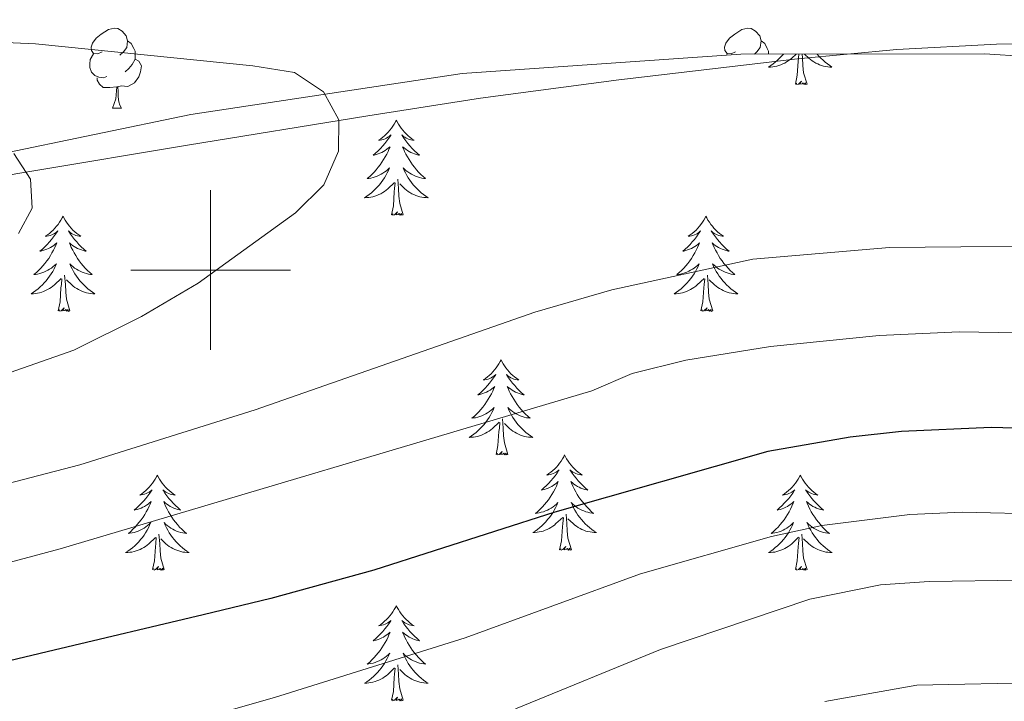
# Model space of a CAD drawing. Units: metres. Extents: x 612490 to 616994, y 4782177 to 4785222.
# Drawn here: x 613976 to 614099, y 4782946 to 4783031 of the extents above; entities that cross this region are included whole.
import ezdxf

# ---------------------------------------------------------------- set-up
doc = ezdxf.new("R2010")
doc.units = ezdxf.units.M
doc.header["$MEASUREMENT"] = 0
doc.linetypes.add('DGN Style 3', pattern=[1147.6976, 819.784, -327.9136])
for name, color, linetype, lineweight in [('Nivel 21', 7, 'Continuous', 0), ('Nivel 35', 7, 'Continuous', 0), ('Nivel 36', 7, 'Continuous', 0), ('Nivel 4', 7, 'Continuous', 0), ('Nivel 5', 7, 'Continuous', 0), ('Nivel 61', 7, 'Continuous', 0), ('Nivel 63', 7, 'Continuous', 0)]:
    doc.layers.add(name, color=color, linetype=linetype, lineweight=lineweight)

msp = doc.modelspace()

# ---------------------------------------------------------------- linework, layer by layer
at = {"layer": 'Nivel 21', "color": 250, "linetype": 'DGN Style 3', "lineweight": 0}
msp.add_polyline3d([(614106.78, 4783028.36, 762.63), (614098.44, 4783028.26, 762.5), (614085.96, 4783027.6, 762.45), (614073.49, 4783026.45, 762.53), (614051.14, 4783023.82, 762.95), (614033.82, 4783021.53, 763.83), (614019.68, 4783019.29, 765.21), (613997.11, 4783015.62, 768.23), (613977.62, 4783012.37, 771.83), (613967.86, 4783010.74, 773.01), (613913.66, 4783000.58, 773.94), (613864.5, 4782994.62, 774.72), (613852.22, 4782992.45, 775.25), (613839.96, 4782990.15, 776.48), (613822.89, 4782987.82, 779.1), (613803.3, 4782985.89, 782.58)], dxfattribs=at)
at = {"layer": 'Nivel 35', "color": 92, "linetype": 'DGN Style 3', "lineweight": 0}
msp.add_polyline3d([(613785.58, 4782998.84, 795.36), (613822.92, 4783005.75, 789.42), (613855.38, 4783009.2, 788.53), (613887.46, 4783010.62, 788.23), (613917.44, 4783010.17, 784.96), (613939.63, 4783010.68, 782.58), (613968.28, 4783013.41, 781.4), (613997.53, 4783019.49, 776.64), (614031.53, 4783024.59, 772.48), (614066.41, 4783027.04, 771.89), (614096.93, 4783027.05, 771.89), (614128.48, 4783025.2, 771.89), (614158.18, 4783019.92, 773.67), (614194.86, 4783007.9, 778.13), (614232.93, 4782994.87, 779.61), (614264.91, 4782986.71, 781.1), (614294.06, 4782981.81, 781.69), (614320.71, 4782979.78, 782.58), (614350.69, 4782980.03, 787.93), (614382.84, 4782981.45, 788.53), (614410.32, 4782984.72, 800.71), (614432.65, 4782988.19, 802.43), (614477.19, 4782992.81, 807.42)], dxfattribs=at)
at = {"layer": 'Nivel 36', "color": 92, "linetype": 'Continuous', "lineweight": 0}
for p, q in [((614064.61, 4783026.91), (614064.69, 4783027.05)), ((613987.73, 4783020.26), (613988.85, 4783020.26))]:
    msp.add_line(p, q, dxfattribs=at)
at = {"layer": 'Nivel 36', "color": 92, "linetype": 'Continuous', "lineweight": 0, "flags": 128}
for points in [[(613986.42, 4783027.32), (613985.9, 4783027.05), (613985.36, 4783027.11), (613985.1, 4783027.48), (613985.04, 4783027.9), (613985.2, 4783028.42), (613985.68, 4783029.02), (613986.32, 4783029.55), (613987.22, 4783030.13), (613987.96, 4783030.29), (613988.39, 4783030.24), (613988.92, 4783029.92), (613989.45, 4783029.34), (613989.61, 4783028.7), (613989.5, 4783027.85), (613989.08, 4783027.32), (613988.66, 4783026.89)], [(614065.75, 4783027.32), (614065.22, 4783027.05), (614064.69, 4783027.11), (614064.43, 4783027.48), (614064.37, 4783027.9), (614064.53, 4783028.42), (614065.01, 4783029.02), (614065.65, 4783029.55), (614066.55, 4783030.13), (614067.29, 4783030.29), (614067.72, 4783030.24), (614068.25, 4783029.92), (614068.78, 4783029.34), (614068.94, 4783028.7), (614068.83, 4783027.85), (614068.4, 4783027.32), (614068.13, 4783027.04)], [(613989.61, 4783028.7), (613990.08, 4783028.38), (613990.4, 4783027.74), (613990.56, 4783027.42), (613990.56, 4783026.84), (613990.56, 4783026.42), (613990.19, 4783025.73), (613989.77, 4783025.25), (613989.29, 4783024.83)], [(614068.94, 4783028.7), (614069.41, 4783028.38), (614069.73, 4783027.74), (614069.89, 4783027.42), (614069.89, 4783027.04)], [(613987.01, 4783024.24), (613986.58, 4783024.08), (613986, 4783024.14), (613985.52, 4783024.35), (613985.1, 4783024.77), (613984.88, 4783025.36), (613984.88, 4783025.78), (613984.94, 4783026.36), (613985.36, 4783027.05)], [(614071.74, 4783027.04), (614071.74, 4783027.04), (614071.5, 4783026.77), (614071.26, 4783026.51), (614071, 4783026.27), (614070.73, 4783026.03), (614070.45, 4783025.81), (614070.16, 4783025.6), (614069.87, 4783025.41), (614070.14, 4783025.42), (614070.4, 4783025.44), (614070.66, 4783025.48), (614070.92, 4783025.54), (614071.18, 4783025.61), (614071.43, 4783025.7), (614071.67, 4783025.8), (614071.91, 4783025.92), (614072.14, 4783026.05), (614072.36, 4783026.2), (614072.58, 4783026.35), (614072.78, 4783026.52), (614073.33, 4783027.04)], [(614073.24, 4783023.27), (614073.48, 4783024.39), (614073.59, 4783026.13), (614073.64, 4783026.57), (614073.68, 4783027.04)], [(614074.7, 4783023.27), (614074.28, 4783024.71), (614074.18, 4783025.62), (614074.14, 4783026.57), (614074.1, 4783027.04)], [(614075.96, 4783027.04), (614075.97, 4783027.04), (614076.2, 4783026.77), (614076.45, 4783026.51), (614076.71, 4783026.27), (614076.98, 4783026.03), (614077.26, 4783025.81), (614077.54, 4783025.6), (614077.83, 4783025.41), (614077.57, 4783025.42), (614077.31, 4783025.44), (614077.04, 4783025.48), (614076.78, 4783025.54), (614076.53, 4783025.61), (614076.28, 4783025.7), (614076.04, 4783025.8), (614075.8, 4783025.92), (614075.57, 4783026.05), (614075.35, 4783026.2), (614075.13, 4783026.35), (614074.93, 4783026.52), (614074.38, 4783027.04)], [(613990.56, 4783026.42), (613991.02, 4783026.17), (613991.36, 4783025.55), (613991.25, 4783024.83), (613991.04, 4783024.19), (613990.46, 4783023.45), (613989.66, 4783022.97), (613988.81, 4783023.07), (613988.38, 4783022.94)], [(613988.27, 4783022.94), (613987.38, 4783022.86), (613986.54, 4783022.86), (613986.11, 4783023.29), (613985.79, 4783023.76), (613985.79, 4783024.08)], [(614074.7, 4783023.27), (614074.53, 4783023.21), (614074.51, 4783023.44), (614074.32, 4783023.22), (614074.2, 4783023.43), (614074.08, 4783023.32), (614073.81, 4783023.26), (614074.01, 4783023.66), (614073.62, 4783023.28), (614073.43, 4783023.22), (614073.39, 4783023.38), (614073.24, 4783023.27)], [(613987.73, 4783020.26), (613988.16, 4783021.42), (613988.27, 4783022.94), (613988.38, 4783022.94), (613988.42, 4783022.36), (613988.45, 4783021.67), (613988.52, 4783021.06), (613988.64, 4783020.66), (613988.85, 4783020.26)], [(614023.27, 4783018.76), (614023.16, 4783018.55), (614023, 4783018.27), (614022.84, 4783018), (614022.65, 4783017.75), (614022.46, 4783017.5), (614022.25, 4783017.26), (614022.03, 4783017.04), (614021.8, 4783016.82), (614021.56, 4783016.62), (614021.31, 4783016.43), (614021.05, 4783016.25), (614021.25, 4783016.27), (614021.46, 4783016.31), (614021.65, 4783016.36), (614021.85, 4783016.43), (614022.04, 4783016.52), (614022.22, 4783016.62), (614022.39, 4783016.73), (614022.6, 4783016.92), (614022.56, 4783016.86), (614022.33, 4783016.51), (614022.08, 4783016.17), (614021.83, 4783015.85), (614021.56, 4783015.53), (614021.28, 4783015.23), (614020.99, 4783014.93), (614020.68, 4783014.65), (614020.37, 4783014.38), (614020.5, 4783014.4), (614020.74, 4783014.46), (614020.98, 4783014.53), (614021.22, 4783014.62), (614021.45, 4783014.72), (614021.67, 4783014.84), (614021.89, 4783014.97), (614022.1, 4783015.12), (614022.29, 4783015.28), (614022.48, 4783015.44), (614022.39, 4783015.22), (614022.24, 4783014.86), (614022.07, 4783014.51), (614021.88, 4783014.16), (614021.68, 4783013.82), (614021.47, 4783013.49), (614021.24, 4783013.17), (614021, 4783012.86), (614020.75, 4783012.55), (614020.49, 4783012.26), (614020.21, 4783011.98), (614019.93, 4783011.71), (614019.63, 4783011.45), (614019.82, 4783011.48), (614020.09, 4783011.52), (614020.36, 4783011.59), (614020.61, 4783011.67), (614020.87, 4783011.76), (614021.12, 4783011.87), (614021.36, 4783011.99), (614021.59, 4783012.13), (614021.82, 4783012.28), (614022.03, 4783012.44), (614022.24, 4783012.62), (614022.43, 4783012.81), (614022.29, 4783012.48)], [(614023.27, 4783018.76), (614023.38, 4783018.55), (614023.54, 4783018.27), (614023.7, 4783018), (614023.89, 4783017.75), (614024.08, 4783017.5), (614024.29, 4783017.26), (614024.51, 4783017.04), (614024.74, 4783016.82), (614024.98, 4783016.62), (614025.23, 4783016.43), (614025.49, 4783016.25), (614025.29, 4783016.27), (614025.08, 4783016.31), (614024.89, 4783016.36), (614024.69, 4783016.43), (614024.5, 4783016.52), (614024.32, 4783016.62), (614024.15, 4783016.73), (614023.94, 4783016.92), (614023.98, 4783016.86), (614024.21, 4783016.51), (614024.46, 4783016.17), (614024.71, 4783015.85), (614024.98, 4783015.53), (614025.26, 4783015.23), (614025.55, 4783014.93), (614025.86, 4783014.65), (614026.17, 4783014.38), (614026.04, 4783014.4), (614025.8, 4783014.46), (614025.56, 4783014.53), (614025.32, 4783014.62), (614025.09, 4783014.72), (614024.87, 4783014.84), (614024.65, 4783014.97), (614024.44, 4783015.12), (614024.25, 4783015.28), (614024.06, 4783015.44), (614024.15, 4783015.22), (614024.3, 4783014.86), (614024.47, 4783014.51), (614024.66, 4783014.16), (614024.86, 4783013.82), (614025.07, 4783013.49), (614025.3, 4783013.17), (614025.54, 4783012.86), (614025.79, 4783012.55), (614026.05, 4783012.26), (614026.33, 4783011.98), (614026.61, 4783011.71), (614026.91, 4783011.45), (614026.72, 4783011.48), (614026.45, 4783011.52), (614026.18, 4783011.59), (614025.93, 4783011.67), (614025.67, 4783011.76), (614025.42, 4783011.87), (614025.18, 4783011.99), (614024.95, 4783012.13), (614024.72, 4783012.28), (614024.51, 4783012.44), (614024.3, 4783012.62), (614024.11, 4783012.81), (614024.25, 4783012.48)], [(614022.29, 4783012.48), (614022.14, 4783012.16), (614021.97, 4783011.84), (614021.79, 4783011.54), (614021.59, 4783011.24), (614021.38, 4783010.96), (614021.16, 4783010.68), (614020.92, 4783010.41), (614020.68, 4783010.15), (614020.42, 4783009.91), (614020.15, 4783009.67), (614019.87, 4783009.45), (614019.58, 4783009.24), (614019.29, 4783009.05), (614019.56, 4783009.06), (614019.82, 4783009.08), (614020.08, 4783009.12), (614020.34, 4783009.18), (614020.59, 4783009.25), (614020.84, 4783009.34), (614021.09, 4783009.44), (614021.33, 4783009.56), (614021.56, 4783009.69), (614021.78, 4783009.84), (614021.99, 4783009.99), (614022.19, 4783010.16), (614023.04, 4783010.96)], [(614024.25, 4783012.48), (614024.4, 4783012.16), (614024.57, 4783011.84), (614024.75, 4783011.54), (614024.95, 4783011.24), (614025.16, 4783010.96), (614025.38, 4783010.68), (614025.62, 4783010.41), (614025.86, 4783010.15), (614026.12, 4783009.91), (614026.39, 4783009.67), (614026.67, 4783009.45), (614026.96, 4783009.24), (614027.25, 4783009.05), (614026.98, 4783009.06), (614026.72, 4783009.08), (614026.46, 4783009.12), (614026.2, 4783009.18), (614025.95, 4783009.25), (614025.7, 4783009.34), (614025.45, 4783009.44), (614025.21, 4783009.56), (614024.98, 4783009.69), (614024.76, 4783009.84), (614024.55, 4783009.99), (614024.35, 4783010.16), (614023.69, 4783010.78)], [(614022.65, 4783006.91), (614022.9, 4783008.03), (614023.01, 4783009.77), (614023.06, 4783010.21), (614023.12, 4783010.93)], [(614024.12, 4783006.91), (614023.69, 4783008.35), (614023.6, 4783009.26), (614023.56, 4783010.21), (614023.45, 4783011.37)], [(614024.12, 4783006.91), (614023.95, 4783006.85), (614023.93, 4783007.08), (614023.74, 4783006.86), (614023.62, 4783007.07), (614023.5, 4783006.96), (614023.23, 4783006.9), (614023.42, 4783007.3), (614023.04, 4783006.92), (614022.85, 4783006.86), (614022.81, 4783007.02), (614022.65, 4783006.91)], [(613981.53, 4783006.74), (613981.42, 4783006.52), (613981.26, 4783006.25), (613981.1, 4783005.98), (613980.92, 4783005.72), (613980.72, 4783005.48), (613980.51, 4783005.24), (613980.3, 4783005.01), (613980.06, 4783004.8), (613979.82, 4783004.59), (613979.57, 4783004.4), (613979.31, 4783004.22), (613979.51, 4783004.25), (613979.72, 4783004.28), (613979.92, 4783004.34), (613980.11, 4783004.41), (613980.3, 4783004.49), (613980.48, 4783004.59), (613980.65, 4783004.7), (613980.86, 4783004.9), (613980.82, 4783004.83), (613980.59, 4783004.48), (613980.34, 4783004.15), (613980.09, 4783003.82), (613979.82, 4783003.51), (613979.54, 4783003.2), (613979.25, 4783002.91), (613978.95, 4783002.62), (613978.63, 4783002.35), (613978.76, 4783002.38), (613979, 4783002.44), (613979.24, 4783002.51), (613979.48, 4783002.6), (613979.71, 4783002.7), (613979.94, 4783002.82), (613980.15, 4783002.95), (613980.36, 4783003.09), (613980.56, 4783003.25), (613980.74, 4783003.42), (613980.65, 4783003.2), (613980.5, 4783002.84), (613980.33, 4783002.48), (613980.14, 4783002.14), (613979.94, 4783001.8), (613979.73, 4783001.46), (613979.5, 4783001.14), (613979.26, 4783000.83), (613979.01, 4783000.53), (613978.75, 4783000.24), (613978.47, 4782999.96), (613978.19, 4782999.68), (613977.89, 4782999.43), (613978.09, 4782999.45), (613978.35, 4782999.5), (613978.62, 4782999.56), (613978.88, 4782999.64), (613979.13, 4782999.74), (613979.38, 4782999.84), (613979.62, 4782999.97), (613979.85, 4783000.1), (613980.08, 4783000.25), (613980.29, 4783000.42), (613980.5, 4783000.59), (613980.7, 4783000.78), (613980.55, 4783000.46)], [(613981.53, 4783006.74), (613981.64, 4783006.52), (613981.8, 4783006.25), (613981.96, 4783005.98), (613982.15, 4783005.72), (613982.34, 4783005.48), (613982.55, 4783005.24), (613982.77, 4783005.01), (613983, 4783004.8), (613983.24, 4783004.59), (613983.49, 4783004.4), (613983.75, 4783004.22), (613983.55, 4783004.25), (613983.35, 4783004.28), (613983.15, 4783004.34), (613982.95, 4783004.41), (613982.76, 4783004.49), (613982.58, 4783004.59), (613982.41, 4783004.7), (613982.2, 4783004.9), (613982.24, 4783004.83), (613982.47, 4783004.48), (613982.72, 4783004.15), (613982.97, 4783003.82), (613983.24, 4783003.51), (613983.52, 4783003.2), (613983.81, 4783002.91), (613984.12, 4783002.62), (613984.43, 4783002.35), (613984.3, 4783002.38), (613984.06, 4783002.44), (613983.82, 4783002.51), (613983.58, 4783002.6), (613983.35, 4783002.7), (613983.13, 4783002.82), (613982.91, 4783002.95), (613982.7, 4783003.09), (613982.51, 4783003.25), (613982.32, 4783003.42), (613982.41, 4783003.2), (613982.56, 4783002.84), (613982.74, 4783002.48), (613982.92, 4783002.14), (613983.12, 4783001.8), (613983.33, 4783001.46), (613983.56, 4783001.14), (613983.8, 4783000.83), (613984.05, 4783000.53), (613984.31, 4783000.24), (613984.59, 4782999.96), (613984.88, 4782999.68), (613985.17, 4782999.43), (613984.98, 4782999.45), (613984.71, 4782999.5), (613984.45, 4782999.56), (613984.19, 4782999.64), (613983.93, 4782999.74), (613983.68, 4782999.84), (613983.44, 4782999.97), (613983.21, 4783000.1), (613982.98, 4783000.25), (613982.77, 4783000.42), (613982.56, 4783000.59), (613982.37, 4783000.78), (613982.51, 4783000.46)], [(614062.04, 4783006.74), (614061.93, 4783006.52), (614061.77, 4783006.25), (614061.6, 4783005.98), (614061.42, 4783005.72), (614061.23, 4783005.48), (614061.02, 4783005.24), (614060.8, 4783005.01), (614060.57, 4783004.8), (614060.33, 4783004.59), (614060.08, 4783004.4), (614059.82, 4783004.22), (614060.02, 4783004.25), (614060.22, 4783004.28), (614060.42, 4783004.34), (614060.62, 4783004.41), (614060.8, 4783004.49), (614060.99, 4783004.59), (614061.16, 4783004.7), (614061.36, 4783004.9), (614061.32, 4783004.83), (614061.09, 4783004.48), (614060.85, 4783004.15), (614060.6, 4783003.82), (614060.33, 4783003.51), (614060.05, 4783003.2), (614059.76, 4783002.91), (614059.45, 4783002.62), (614059.14, 4783002.35), (614059.26, 4783002.38), (614059.51, 4783002.44), (614059.75, 4783002.51), (614059.99, 4783002.6), (614060.22, 4783002.7), (614060.44, 4783002.82), (614060.66, 4783002.95), (614060.86, 4783003.09), (614061.06, 4783003.25), (614061.25, 4783003.42), (614061.16, 4783003.2), (614061, 4783002.84), (614060.83, 4783002.48), (614060.65, 4783002.14), (614060.45, 4783001.8), (614060.24, 4783001.46), (614060.01, 4783001.14), (614059.77, 4783000.83), (614059.52, 4783000.53), (614059.26, 4783000.24), (614058.98, 4782999.96), (614058.69, 4782999.68), (614058.4, 4782999.43), (614058.59, 4782999.45), (614058.86, 4782999.5), (614059.12, 4782999.56), (614059.38, 4782999.64), (614059.64, 4782999.74), (614059.88, 4782999.84), (614060.12, 4782999.97), (614060.36, 4783000.1), (614060.58, 4783000.25), (614060.8, 4783000.42), (614061.01, 4783000.59), (614061.2, 4783000.78), (614061.06, 4783000.46)], [(614062.04, 4783006.74), (614062.15, 4783006.52), (614062.3, 4783006.25), (614062.47, 4783005.98), (614062.65, 4783005.72), (614062.85, 4783005.48), (614063.05, 4783005.24), (614063.27, 4783005.01), (614063.5, 4783004.8), (614063.74, 4783004.59), (614063.99, 4783004.4), (614064.25, 4783004.22), (614064.06, 4783004.25), (614063.85, 4783004.28), (614063.65, 4783004.34), (614063.46, 4783004.41), (614063.27, 4783004.49), (614063.09, 4783004.59), (614062.91, 4783004.7), (614062.71, 4783004.9), (614062.75, 4783004.83), (614062.98, 4783004.48), (614063.22, 4783004.15), (614063.48, 4783003.82), (614063.75, 4783003.51), (614064.03, 4783003.2), (614064.32, 4783002.91), (614064.62, 4783002.62), (614064.94, 4783002.35), (614064.81, 4783002.38), (614064.56, 4783002.44), (614064.32, 4783002.51), (614064.09, 4783002.6), (614063.86, 4783002.7), (614063.63, 4783002.82), (614063.42, 4783002.95), (614063.21, 4783003.09), (614063.01, 4783003.25), (614062.83, 4783003.42), (614062.91, 4783003.2), (614063.07, 4783002.84), (614063.24, 4783002.48), (614063.43, 4783002.14), (614063.63, 4783001.8), (614063.84, 4783001.46), (614064.06, 4783001.14), (614064.3, 4783000.83), (614064.56, 4783000.53), (614064.82, 4783000.24), (614065.09, 4782999.96), (614065.38, 4782999.68), (614065.68, 4782999.43), (614065.48, 4782999.45), (614065.22, 4782999.5), (614064.95, 4782999.56), (614064.69, 4782999.64), (614064.44, 4782999.74), (614064.19, 4782999.84), (614063.95, 4782999.97), (614063.72, 4783000.1), (614063.49, 4783000.25), (614063.27, 4783000.42), (614063.07, 4783000.59), (614062.87, 4783000.78), (614063.01, 4783000.46)], [(613980.55, 4783000.46), (613980.4, 4783000.13), (613980.23, 4782999.82), (613980.05, 4782999.52), (613979.85, 4782999.22), (613979.64, 4782998.93), (613979.42, 4782998.65), (613979.18, 4782998.38), (613978.94, 4782998.13), (613978.68, 4782997.88), (613978.41, 4782997.65), (613978.13, 4782997.42), (613977.84, 4782997.22), (613977.55, 4782997.02), (613977.82, 4782997.03), (613978.08, 4782997.06), (613978.34, 4782997.1), (613978.6, 4782997.16), (613978.86, 4782997.23), (613979.1, 4782997.32), (613979.35, 4782997.42), (613979.59, 4782997.54), (613979.82, 4782997.67), (613980.04, 4782997.81), (613980.25, 4782997.97), (613980.46, 4782998.14), (613981.3, 4782998.94)], [(613982.51, 4783000.46), (613982.66, 4783000.13), (613982.83, 4782999.82), (613983.02, 4782999.52), (613983.21, 4782999.22), (613983.42, 4782998.93), (613983.64, 4782998.65), (613983.88, 4782998.38), (613984.13, 4782998.13), (613984.38, 4782997.88), (613984.65, 4782997.65), (613984.93, 4782997.42), (613985.22, 4782997.22), (613985.51, 4782997.02), (613985.25, 4782997.03), (613984.98, 4782997.06), (613984.72, 4782997.1), (613984.46, 4782997.16), (613984.21, 4782997.23), (613983.96, 4782997.32), (613983.71, 4782997.42), (613983.48, 4782997.54), (613983.24, 4782997.67), (613983.02, 4782997.81), (613982.81, 4782997.97), (613982.61, 4782998.14), (613981.95, 4782998.76)], [(614061.06, 4783000.46), (614060.9, 4783000.13), (614060.74, 4782999.82), (614060.55, 4782999.52), (614060.36, 4782999.22), (614060.15, 4782998.93), (614059.92, 4782998.65), (614059.69, 4782998.38), (614059.44, 4782998.13), (614059.18, 4782997.88), (614058.92, 4782997.65), (614058.64, 4782997.42), (614058.35, 4782997.22), (614058.06, 4782997.02), (614058.32, 4782997.03), (614058.58, 4782997.06), (614058.85, 4782997.1), (614059.11, 4782997.16), (614059.36, 4782997.23), (614059.61, 4782997.32), (614059.86, 4782997.42), (614060.09, 4782997.54), (614060.32, 4782997.67), (614060.54, 4782997.81), (614060.76, 4782997.97), (614060.96, 4782998.14), (614061.81, 4782998.94)], [(614063.01, 4783000.46), (614063.17, 4783000.13), (614063.34, 4782999.82), (614063.52, 4782999.52), (614063.72, 4782999.22), (614063.93, 4782998.93), (614064.15, 4782998.65), (614064.39, 4782998.38), (614064.63, 4782998.13), (614064.89, 4782997.88), (614065.16, 4782997.65), (614065.44, 4782997.42), (614065.73, 4782997.22), (614066.02, 4782997.02), (614065.75, 4782997.03), (614065.49, 4782997.06), (614065.23, 4782997.1), (614064.97, 4782997.16), (614064.71, 4782997.23), (614064.46, 4782997.32), (614064.22, 4782997.42), (614063.98, 4782997.54), (614063.75, 4782997.67), (614063.53, 4782997.81), (614063.32, 4782997.97), (614063.11, 4782998.14), (614062.46, 4782998.76)], [(613980.91, 4782994.89), (613981.16, 4782996.01), (613981.27, 4782997.75), (613981.32, 4782998.18), (613981.38, 4782998.9)], [(613982.38, 4782994.89), (613981.95, 4782996.33), (613981.86, 4782997.23), (613981.82, 4782998.18), (613981.71, 4782999.35)], [(614061.42, 4782994.89), (614061.66, 4782996.01), (614061.78, 4782997.75), (614061.82, 4782998.18), (614061.89, 4782998.9)], [(614062.89, 4782994.89), (614062.46, 4782996.33), (614062.37, 4782997.23), (614062.32, 4782998.18), (614062.22, 4782999.35)], [(613982.38, 4782994.89), (613982.21, 4782994.82), (613982.19, 4782995.06), (613982, 4782994.84), (613981.88, 4782995.04), (613981.76, 4782994.93), (613981.49, 4782994.88), (613981.68, 4782995.27), (613981.3, 4782994.89), (613981.11, 4782994.84), (613981.07, 4782995), (613980.91, 4782994.89)], [(614062.89, 4782994.89), (614062.71, 4782994.82), (614062.7, 4782995.06), (614062.5, 4782994.84), (614062.38, 4782995.04), (614062.26, 4782994.93), (614061.99, 4782994.88), (614062.19, 4782995.27), (614061.8, 4782994.89), (614061.62, 4782994.84), (614061.58, 4782995), (614061.42, 4782994.89)], [(614036.38, 4782988.75), (614036.27, 4782988.54), (614036.11, 4782988.26), (614035.94, 4782987.99), (614035.76, 4782987.74), (614035.57, 4782987.49), (614035.36, 4782987.25), (614035.14, 4782987.02), (614034.91, 4782986.81), (614034.67, 4782986.61), (614034.42, 4782986.42), (614034.16, 4782986.24), (614034.36, 4782986.26), (614034.56, 4782986.3), (614034.76, 4782986.35), (614034.96, 4782986.42), (614035.15, 4782986.51), (614035.33, 4782986.61), (614035.5, 4782986.72), (614035.71, 4782986.91), (614035.67, 4782986.84), (614035.44, 4782986.5), (614035.19, 4782986.16), (614034.94, 4782985.84), (614034.67, 4782985.52), (614034.39, 4782985.22), (614034.1, 4782984.92), (614033.79, 4782984.64), (614033.48, 4782984.37), (614033.6, 4782984.39), (614033.85, 4782984.45), (614034.09, 4782984.52), (614034.33, 4782984.61), (614034.56, 4782984.71), (614034.78, 4782984.83), (614035, 4782984.96), (614035.21, 4782985.11), (614035.4, 4782985.26), (614035.59, 4782985.43), (614035.5, 4782985.21), (614035.35, 4782984.85), (614035.18, 4782984.5), (614034.99, 4782984.15), (614034.79, 4782983.81), (614034.58, 4782983.48), (614034.35, 4782983.16), (614034.11, 4782982.84), (614033.86, 4782982.54), (614033.6, 4782982.25), (614033.32, 4782981.97), (614033.04, 4782981.7), (614032.74, 4782981.44), (614032.93, 4782981.47), (614033.2, 4782981.51), (614033.46, 4782981.58), (614033.72, 4782981.66), (614033.98, 4782981.75), (614034.23, 4782981.86), (614034.47, 4782981.98), (614034.7, 4782982.12), (614034.93, 4782982.27), (614035.14, 4782982.43), (614035.35, 4782982.61), (614035.54, 4782982.8), (614035.4, 4782982.47)], [(614036.38, 4782988.75), (614036.49, 4782988.54), (614036.64, 4782988.26), (614036.81, 4782987.99), (614037, 4782987.74), (614037.19, 4782987.49), (614037.4, 4782987.25), (614037.62, 4782987.02), (614037.84, 4782986.81), (614038.08, 4782986.61), (614038.34, 4782986.42), (614038.6, 4782986.24), (614038.4, 4782986.26), (614038.19, 4782986.3), (614038, 4782986.35), (614037.8, 4782986.42), (614037.61, 4782986.51), (614037.43, 4782986.61), (614037.26, 4782986.72), (614037.05, 4782986.91), (614037.09, 4782986.84), (614037.32, 4782986.5), (614037.56, 4782986.16), (614037.82, 4782985.84), (614038.09, 4782985.52), (614038.37, 4782985.22), (614038.66, 4782984.92), (614038.96, 4782984.64), (614039.28, 4782984.37), (614039.15, 4782984.39), (614038.91, 4782984.45), (614038.66, 4782984.52), (614038.43, 4782984.61), (614038.2, 4782984.71), (614037.98, 4782984.83), (614037.76, 4782984.96), (614037.55, 4782985.11), (614037.36, 4782985.26), (614037.17, 4782985.43), (614037.26, 4782985.21), (614037.41, 4782984.85), (614037.58, 4782984.5), (614037.77, 4782984.15), (614037.97, 4782983.81), (614038.18, 4782983.48), (614038.41, 4782983.16), (614038.65, 4782982.84), (614038.9, 4782982.54), (614039.16, 4782982.25), (614039.44, 4782981.97), (614039.72, 4782981.7), (614040.02, 4782981.44), (614039.82, 4782981.47), (614039.56, 4782981.51), (614039.29, 4782981.58), (614039.04, 4782981.66), (614038.78, 4782981.75), (614038.53, 4782981.86), (614038.29, 4782981.98), (614038.06, 4782982.12), (614037.83, 4782982.27), (614037.62, 4782982.43), (614037.41, 4782982.61), (614037.22, 4782982.8), (614037.36, 4782982.47)], [(614035.4, 4782982.47), (614035.25, 4782982.15), (614035.08, 4782981.83), (614034.9, 4782981.53), (614034.7, 4782981.23), (614034.49, 4782980.94), (614034.26, 4782980.67), (614034.03, 4782980.4), (614033.78, 4782980.14), (614033.53, 4782979.9), (614033.26, 4782979.66), (614032.98, 4782979.44), (614032.69, 4782979.23), (614032.4, 4782979.04), (614032.66, 4782979.05), (614032.93, 4782979.07), (614033.19, 4782979.11), (614033.45, 4782979.17), (614033.7, 4782979.24), (614033.95, 4782979.33), (614034.2, 4782979.43), (614034.44, 4782979.55), (614034.66, 4782979.68), (614034.89, 4782979.82), (614035.1, 4782979.98), (614035.3, 4782980.15), (614036.15, 4782980.95)], [(614037.23, 4782976.9), (614036.8, 4782978.34), (614036.71, 4782979.25), (614036.66, 4782980.2), (614036.56, 4782981.36)], [(614037.36, 4782982.47), (614037.51, 4782982.15), (614037.68, 4782981.83), (614037.86, 4782981.53), (614038.06, 4782981.23), (614038.27, 4782980.94), (614038.49, 4782980.67), (614038.73, 4782980.4), (614038.97, 4782980.14), (614039.23, 4782979.9), (614039.5, 4782979.66), (614039.78, 4782979.44), (614040.07, 4782979.23), (614040.36, 4782979.04), (614040.09, 4782979.05), (614039.83, 4782979.07), (614039.57, 4782979.11), (614039.31, 4782979.17), (614039.06, 4782979.24), (614038.8, 4782979.33), (614038.56, 4782979.43), (614038.32, 4782979.55), (614038.09, 4782979.68), (614037.87, 4782979.82), (614037.66, 4782979.98), (614037.46, 4782980.15), (614036.8, 4782980.77)], [(614035.76, 4782976.9), (614036, 4782978.02), (614036.12, 4782979.76), (614036.17, 4782980.2), (614036.23, 4782980.92)], [(614037.23, 4782976.9), (614037.06, 4782976.84), (614037.04, 4782977.07), (614036.85, 4782976.85), (614036.73, 4782977.06), (614036.6, 4782976.95), (614036.34, 4782976.89), (614036.53, 4782977.29), (614036.15, 4782976.91), (614035.96, 4782976.85), (614035.92, 4782977.01), (614035.76, 4782976.9)], [(614044.34, 4782976.84), (614044.23, 4782976.62), (614044.07, 4782976.34), (614043.9, 4782976.08), (614043.72, 4782975.82), (614043.53, 4782975.57), (614043.32, 4782975.33), (614043.1, 4782975.11), (614042.87, 4782974.89), (614042.63, 4782974.69), (614042.38, 4782974.5), (614042.12, 4782974.32), (614042.32, 4782974.34), (614042.52, 4782974.38), (614042.72, 4782974.43), (614042.92, 4782974.5), (614043.11, 4782974.59), (614043.29, 4782974.69), (614043.46, 4782974.8), (614043.67, 4782974.99), (614043.63, 4782974.92), (614043.4, 4782974.58), (614043.15, 4782974.24), (614042.9, 4782973.92), (614042.63, 4782973.6), (614042.35, 4782973.3), (614042.06, 4782973), (614041.75, 4782972.72), (614041.44, 4782972.45), (614041.56, 4782972.47), (614041.81, 4782972.53), (614042.05, 4782972.6), (614042.29, 4782972.69), (614042.52, 4782972.79), (614042.74, 4782972.91), (614042.96, 4782973.04), (614043.17, 4782973.19), (614043.36, 4782973.34), (614043.55, 4782973.52), (614043.46, 4782973.29), (614043.31, 4782972.93), (614043.14, 4782972.58), (614042.95, 4782972.23), (614042.75, 4782971.89), (614042.54, 4782971.56), (614042.31, 4782971.24), (614042.07, 4782970.93), (614041.82, 4782970.62), (614041.56, 4782970.33), (614041.28, 4782970.05), (614041, 4782969.78), (614040.7, 4782969.52), (614040.89, 4782969.55), (614041.16, 4782969.59), (614041.42, 4782969.66), (614041.68, 4782969.74), (614041.94, 4782969.83), (614042.19, 4782969.94), (614042.43, 4782970.06), (614042.66, 4782970.2), (614042.89, 4782970.35), (614043.1, 4782970.51), (614043.31, 4782970.69), (614043.5, 4782970.88), (614043.36, 4782970.55)], [(614044.34, 4782976.84), (614044.45, 4782976.62), (614044.6, 4782976.34), (614044.77, 4782976.08), (614044.96, 4782975.82), (614045.15, 4782975.57), (614045.36, 4782975.33), (614045.58, 4782975.11), (614045.8, 4782974.89), (614046.04, 4782974.69), (614046.3, 4782974.5), (614046.56, 4782974.32), (614046.36, 4782974.34), (614046.15, 4782974.38), (614045.96, 4782974.43), (614045.76, 4782974.5), (614045.57, 4782974.59), (614045.39, 4782974.69), (614045.22, 4782974.8), (614045.01, 4782974.99), (614045.05, 4782974.92), (614045.28, 4782974.58), (614045.52, 4782974.24), (614045.78, 4782973.92), (614046.05, 4782973.6), (614046.33, 4782973.3), (614046.62, 4782973), (614046.92, 4782972.72), (614047.24, 4782972.45), (614047.11, 4782972.47), (614046.87, 4782972.53), (614046.62, 4782972.6), (614046.39, 4782972.69), (614046.16, 4782972.79), (614045.94, 4782972.91), (614045.72, 4782973.04), (614045.51, 4782973.19), (614045.32, 4782973.34), (614045.13, 4782973.52), (614045.22, 4782973.29), (614045.37, 4782972.93), (614045.54, 4782972.58), (614045.73, 4782972.23), (614045.93, 4782971.89), (614046.14, 4782971.56), (614046.37, 4782971.24), (614046.61, 4782970.93), (614046.86, 4782970.62), (614047.12, 4782970.33), (614047.4, 4782970.05), (614047.68, 4782969.78), (614047.98, 4782969.52), (614047.78, 4782969.55), (614047.52, 4782969.6), (614047.25, 4782969.66), (614047, 4782969.74), (614046.74, 4782969.83), (614046.49, 4782969.94), (614046.25, 4782970.06), (614046.02, 4782970.2), (614045.79, 4782970.35), (614045.58, 4782970.51), (614045.37, 4782970.69), (614045.18, 4782970.88), (614045.32, 4782970.55)], [(613993.35, 4782974.33), (613993.24, 4782974.11), (613993.08, 4782973.83), (613992.92, 4782973.57), (613992.73, 4782973.31), (613992.54, 4782973.06), (613992.33, 4782972.82), (613992.11, 4782972.6), (613991.88, 4782972.38), (613991.64, 4782972.18), (613991.39, 4782971.99), (613991.13, 4782971.81), (613991.33, 4782971.83), (613991.53, 4782971.87), (613991.73, 4782971.93), (613991.93, 4782972), (613992.12, 4782972.08), (613992.3, 4782972.18), (613992.47, 4782972.29), (613992.68, 4782972.48), (613992.64, 4782972.42), (613992.41, 4782972.07), (613992.16, 4782971.74), (613991.91, 4782971.41), (613991.64, 4782971.09), (613991.36, 4782970.79), (613991.07, 4782970.5), (613990.76, 4782970.21), (613990.45, 4782969.94), (613990.58, 4782969.96), (613990.82, 4782970.02), (613991.06, 4782970.1), (613991.3, 4782970.18), (613991.53, 4782970.29), (613991.75, 4782970.4), (613991.97, 4782970.54), (613992.18, 4782970.68), (613992.37, 4782970.84), (613992.56, 4782971.01), (613992.47, 4782970.78), (613992.32, 4782970.42), (613992.14, 4782970.07), (613991.96, 4782969.72), (613991.76, 4782969.38), (613991.55, 4782969.05), (613991.32, 4782968.73), (613991.08, 4782968.42), (613990.83, 4782968.12), (613990.57, 4782967.82), (613990.29, 4782967.54), (613990, 4782967.27), (613989.71, 4782967.01), (613989.9, 4782967.04), (613990.17, 4782967.09), (613990.43, 4782967.15), (613990.69, 4782967.23), (613990.95, 4782967.32), (613991.2, 4782967.43), (613991.44, 4782967.55), (613991.67, 4782967.69), (613991.9, 4782967.84), (613992.11, 4782968), (613992.32, 4782968.18), (613992.51, 4782968.37), (613992.37, 4782968.04)], [(613993.35, 4782974.33), (613993.46, 4782974.11), (613993.62, 4782973.83), (613993.78, 4782973.57), (613993.96, 4782973.31), (613994.16, 4782973.06), (613994.37, 4782972.82), (613994.58, 4782972.6), (613994.82, 4782972.38), (613995.06, 4782972.18), (613995.31, 4782971.99), (613995.57, 4782971.81), (613995.37, 4782971.83), (613995.16, 4782971.87), (613994.96, 4782971.93), (613994.77, 4782972), (613994.58, 4782972.08), (613994.4, 4782972.18), (613994.23, 4782972.29), (613994.02, 4782972.48), (613994.06, 4782972.42), (613994.29, 4782972.07), (613994.54, 4782971.74), (613994.79, 4782971.41), (613995.06, 4782971.09), (613995.34, 4782970.79), (613995.63, 4782970.5), (613995.93, 4782970.21), (613996.25, 4782969.94), (613996.12, 4782969.96), (613995.88, 4782970.02), (613995.64, 4782970.1), (613995.4, 4782970.18), (613995.17, 4782970.29), (613994.94, 4782970.4), (613994.73, 4782970.54), (613994.52, 4782970.68), (613994.32, 4782970.84), (613994.14, 4782971.01), (613994.23, 4782970.78), (613994.38, 4782970.42), (613994.55, 4782970.07), (613994.74, 4782969.72), (613994.94, 4782969.38), (613995.15, 4782969.05), (613995.38, 4782968.73), (613995.62, 4782968.42), (613995.87, 4782968.12), (613996.13, 4782967.82), (613996.41, 4782967.54), (613996.69, 4782967.27), (613996.99, 4782967.01), (613996.79, 4782967.04), (613996.53, 4782967.09), (613996.26, 4782967.15), (613996, 4782967.23), (613995.75, 4782967.32), (613995.5, 4782967.43), (613995.26, 4782967.55), (613995.03, 4782967.69), (613994.8, 4782967.84), (613994.59, 4782968), (613994.38, 4782968.18), (613994.18, 4782968.37), (613994.33, 4782968.04)], [(614073.86, 4782974.33), (614073.74, 4782974.11), (614073.59, 4782973.83), (614073.42, 4782973.57), (614073.24, 4782973.31), (614073.04, 4782973.06), (614072.84, 4782972.82), (614072.62, 4782972.6), (614072.39, 4782972.38), (614072.15, 4782972.18), (614071.9, 4782971.99), (614071.64, 4782971.81), (614071.84, 4782971.83), (614072.04, 4782971.87), (614072.24, 4782971.93), (614072.43, 4782972), (614072.62, 4782972.08), (614072.8, 4782972.18), (614072.98, 4782972.29), (614073.18, 4782972.48), (614073.14, 4782972.42), (614072.91, 4782972.07), (614072.67, 4782971.74), (614072.41, 4782971.41), (614072.14, 4782971.1), (614071.86, 4782970.79), (614071.57, 4782970.5), (614071.27, 4782970.21), (614070.96, 4782969.94), (614071.08, 4782969.96), (614071.33, 4782970.02), (614071.57, 4782970.1), (614071.8, 4782970.18), (614072.04, 4782970.29), (614072.26, 4782970.4), (614072.48, 4782970.54), (614072.68, 4782970.68), (614072.88, 4782970.84), (614073.07, 4782971.01), (614072.98, 4782970.79), (614072.82, 4782970.42), (614072.65, 4782970.07), (614072.47, 4782969.72), (614072.27, 4782969.38), (614072.05, 4782969.05), (614071.83, 4782968.73), (614071.59, 4782968.42), (614071.34, 4782968.12), (614071.07, 4782967.82), (614070.8, 4782967.54), (614070.51, 4782967.27), (614070.21, 4782967.02), (614070.41, 4782967.04), (614070.68, 4782967.09), (614070.94, 4782967.15), (614071.2, 4782967.23), (614071.45, 4782967.32), (614071.7, 4782967.43), (614071.94, 4782967.55), (614072.18, 4782967.69), (614072.4, 4782967.84), (614072.62, 4782968.01), (614072.82, 4782968.18), (614073.02, 4782968.37), (614072.88, 4782968.04)], [(614073.86, 4782974.33), (614073.97, 4782974.11), (614074.12, 4782973.83), (614074.29, 4782973.57), (614074.47, 4782973.31), (614074.66, 4782973.06), (614074.87, 4782972.82), (614075.09, 4782972.6), (614075.32, 4782972.38), (614075.56, 4782972.18), (614075.81, 4782971.99), (614076.07, 4782971.81), (614075.87, 4782971.83), (614075.67, 4782971.87), (614075.47, 4782971.93), (614075.28, 4782972), (614075.09, 4782972.08), (614074.91, 4782972.18), (614074.73, 4782972.29), (614074.53, 4782972.48), (614074.57, 4782972.42), (614074.8, 4782972.07), (614075.04, 4782971.74), (614075.3, 4782971.41), (614075.56, 4782971.1), (614075.84, 4782970.79), (614076.14, 4782970.5), (614076.44, 4782970.21), (614076.75, 4782969.94), (614076.63, 4782969.96), (614076.38, 4782970.02), (614076.14, 4782970.1), (614075.9, 4782970.18), (614075.67, 4782970.29), (614075.45, 4782970.4), (614075.24, 4782970.54), (614075.03, 4782970.68), (614074.83, 4782970.84), (614074.64, 4782971.01), (614074.73, 4782970.79), (614074.89, 4782970.42), (614075.06, 4782970.07), (614075.24, 4782969.72), (614075.44, 4782969.38), (614075.66, 4782969.05), (614075.88, 4782968.73), (614076.12, 4782968.42), (614076.37, 4782968.12), (614076.64, 4782967.82), (614076.91, 4782967.54), (614077.2, 4782967.27), (614077.5, 4782967.02), (614077.3, 4782967.04), (614077.03, 4782967.09), (614076.77, 4782967.15), (614076.51, 4782967.23), (614076.26, 4782967.32), (614076.01, 4782967.43), (614075.77, 4782967.55), (614075.53, 4782967.69), (614075.31, 4782967.84), (614075.09, 4782968.01), (614074.89, 4782968.18), (614074.69, 4782968.37), (614074.83, 4782968.04)], [(614043.36, 4782970.55), (614043.21, 4782970.23), (614043.04, 4782969.92), (614042.86, 4782969.61), (614042.66, 4782969.31), (614042.45, 4782969.03), (614042.22, 4782968.75), (614041.99, 4782968.48), (614041.74, 4782968.22), (614041.49, 4782967.98), (614041.22, 4782967.74), (614040.94, 4782967.52), (614040.65, 4782967.31), (614040.36, 4782967.12), (614040.62, 4782967.13), (614040.89, 4782967.16), (614041.15, 4782967.2), (614041.41, 4782967.25), (614041.66, 4782967.32), (614041.91, 4782967.41), (614042.16, 4782967.52), (614042.4, 4782967.63), (614042.62, 4782967.76), (614042.85, 4782967.91), (614043.06, 4782968.06), (614043.26, 4782968.24), (614044.11, 4782969.03)], [(614045.32, 4782970.55), (614045.47, 4782970.23), (614045.64, 4782969.92), (614045.82, 4782969.61), (614046.02, 4782969.31), (614046.23, 4782969.03), (614046.45, 4782968.75), (614046.69, 4782968.48), (614046.93, 4782968.22), (614047.19, 4782967.98), (614047.46, 4782967.74), (614047.74, 4782967.52), (614048.03, 4782967.31), (614048.32, 4782967.12), (614048.05, 4782967.13), (614047.79, 4782967.16), (614047.53, 4782967.2), (614047.27, 4782967.25), (614047.02, 4782967.32), (614046.76, 4782967.41), (614046.52, 4782967.52), (614046.28, 4782967.63), (614046.05, 4782967.76), (614045.83, 4782967.91), (614045.62, 4782968.06), (614045.42, 4782968.24), (614044.76, 4782968.86)], [(614043.72, 4782964.98), (614043.96, 4782966.1), (614044.08, 4782967.84), (614044.13, 4782968.28), (614044.19, 4782969)], [(614045.19, 4782964.98), (614044.76, 4782966.42), (614044.67, 4782967.33), (614044.62, 4782968.28), (614044.52, 4782969.44)], [(613992.37, 4782968.04), (613992.22, 4782967.72), (613992.05, 4782967.41), (613991.86, 4782967.1), (613991.67, 4782966.8), (613991.46, 4782966.52), (613991.24, 4782966.24), (613991, 4782965.97), (613990.75, 4782965.71), (613990.5, 4782965.47), (613990.23, 4782965.23), (613989.95, 4782965.01), (613989.66, 4782964.8), (613989.37, 4782964.61), (613989.63, 4782964.62), (613989.9, 4782964.65), (613990.16, 4782964.69), (613990.42, 4782964.74), (613990.67, 4782964.82), (613990.92, 4782964.9), (613991.17, 4782965.01), (613991.4, 4782965.12), (613991.64, 4782965.25), (613991.86, 4782965.4), (613992.07, 4782965.56), (613992.27, 4782965.73), (613993.12, 4782966.52)], [(613994.33, 4782968.04), (613994.48, 4782967.72), (613994.65, 4782967.41), (613994.83, 4782967.1), (613995.03, 4782966.8), (613995.24, 4782966.52), (613995.46, 4782966.24), (613995.7, 4782965.97), (613995.94, 4782965.71), (613996.2, 4782965.47), (613996.47, 4782965.23), (613996.75, 4782965.01), (613997.04, 4782964.8), (613997.33, 4782964.61), (613997.06, 4782964.62), (613996.8, 4782964.65), (613996.54, 4782964.69), (613996.28, 4782964.74), (613996.02, 4782964.82), (613995.78, 4782964.9), (613995.53, 4782965.01), (613995.29, 4782965.12), (613995.06, 4782965.25), (613994.84, 4782965.4), (613994.63, 4782965.56), (613994.42, 4782965.73), (613993.77, 4782966.35)], [(614072.88, 4782968.04), (614072.72, 4782967.72), (614072.55, 4782967.41), (614072.37, 4782967.1), (614072.17, 4782966.81), (614071.96, 4782966.52), (614071.74, 4782966.24), (614071.51, 4782965.97), (614071.26, 4782965.71), (614071, 4782965.47), (614070.73, 4782965.24), (614070.45, 4782965.01), (614070.16, 4782964.8), (614069.88, 4782964.61), (614070.14, 4782964.62), (614070.4, 4782964.65), (614070.66, 4782964.69), (614070.92, 4782964.74), (614071.18, 4782964.82), (614071.43, 4782964.9), (614071.67, 4782965.01), (614071.91, 4782965.12), (614072.14, 4782965.25), (614072.36, 4782965.4), (614072.58, 4782965.56), (614072.78, 4782965.73), (614073.63, 4782966.53)], [(614074.83, 4782968.04), (614074.99, 4782967.72), (614075.16, 4782967.41), (614075.34, 4782967.1), (614075.54, 4782966.81), (614075.75, 4782966.52), (614075.97, 4782966.24), (614076.2, 4782965.97), (614076.45, 4782965.71), (614076.71, 4782965.47), (614076.98, 4782965.24), (614077.26, 4782965.01), (614077.54, 4782964.8), (614077.84, 4782964.61), (614077.57, 4782964.62), (614077.31, 4782964.65), (614077.04, 4782964.69), (614076.79, 4782964.74), (614076.53, 4782964.82), (614076.28, 4782964.9), (614076.04, 4782965.01), (614075.8, 4782965.12), (614075.57, 4782965.25), (614075.35, 4782965.4), (614075.13, 4782965.56), (614074.93, 4782965.73), (614074.27, 4782966.35)], [(613994.2, 4782962.48), (613993.77, 4782963.92), (613993.68, 4782964.82), (613993.63, 4782965.77), (613993.53, 4782966.93)], [(614074.71, 4782962.48), (614074.28, 4782963.92), (614074.19, 4782964.82), (614074.14, 4782965.77), (614074.04, 4782966.93)], [(613992.73, 4782962.48), (613992.98, 4782963.59), (613993.09, 4782965.34), (613993.14, 4782965.77), (613993.2, 4782966.49)], [(614045.19, 4782964.98), (614045.02, 4782964.92), (614045, 4782965.16), (614044.81, 4782964.93), (614044.69, 4782965.14), (614044.56, 4782965.03), (614044.3, 4782964.98), (614044.49, 4782965.37), (614044.11, 4782964.99), (614043.92, 4782964.93), (614043.88, 4782965.1), (614043.72, 4782964.98)], [(614073.24, 4782962.48), (614073.48, 4782963.6), (614073.59, 4782965.34), (614073.64, 4782965.77), (614073.7, 4782966.49)], [(613994.2, 4782962.48), (613994.03, 4782962.41), (613994.01, 4782962.65), (613993.82, 4782962.42), (613993.7, 4782962.63), (613993.58, 4782962.52), (613993.3, 4782962.47), (613993.5, 4782962.86), (613993.12, 4782962.48), (613992.93, 4782962.42), (613992.89, 4782962.59), (613992.73, 4782962.48)], [(614074.71, 4782962.48), (614074.53, 4782962.41), (614074.51, 4782962.65), (614074.32, 4782962.43), (614074.2, 4782962.63), (614074.08, 4782962.52), (614073.81, 4782962.47), (614074.01, 4782962.86), (614073.62, 4782962.48), (614073.43, 4782962.43), (614073.39, 4782962.59), (614073.24, 4782962.48)], [(614023.27, 4782957.97), (614023.16, 4782957.75), (614023, 4782957.47), (614022.84, 4782957.21), (614022.66, 4782956.95), (614022.46, 4782956.7), (614022.25, 4782956.46), (614022.04, 4782956.24), (614021.8, 4782956.02), (614021.56, 4782955.82), (614021.31, 4782955.63), (614021.05, 4782955.45), (614021.25, 4782955.47), (614021.46, 4782955.51), (614021.66, 4782955.57), (614021.85, 4782955.64), (614022.04, 4782955.72), (614022.22, 4782955.82), (614022.39, 4782955.93), (614022.6, 4782956.12), (614022.56, 4782956.06), (614022.33, 4782955.71), (614022.08, 4782955.38), (614021.83, 4782955.05), (614021.56, 4782954.74), (614021.28, 4782954.43), (614020.99, 4782954.14), (614020.69, 4782953.85), (614020.37, 4782953.58), (614020.5, 4782953.6), (614020.74, 4782953.66), (614020.98, 4782953.74), (614021.22, 4782953.82), (614021.45, 4782953.93), (614021.68, 4782954.04), (614021.89, 4782954.18), (614022.1, 4782954.32), (614022.3, 4782954.48), (614022.48, 4782954.65), (614022.39, 4782954.43), (614022.24, 4782954.06), (614022.07, 4782953.71), (614021.88, 4782953.36), (614021.68, 4782953.02), (614021.47, 4782952.69), (614021.24, 4782952.37), (614021, 4782952.06), (614020.75, 4782951.76), (614020.49, 4782951.46), (614020.21, 4782951.18), (614019.93, 4782950.91), (614019.63, 4782950.66), (614019.83, 4782950.68), (614020.09, 4782950.73), (614020.36, 4782950.79), (614020.62, 4782950.87), (614020.87, 4782950.96), (614021.12, 4782951.07), (614021.36, 4782951.19), (614021.59, 4782951.33), (614021.82, 4782951.48), (614022.03, 4782951.65), (614022.24, 4782951.82), (614022.44, 4782952.01), (614022.29, 4782951.68)], [(614023.27, 4782957.97), (614023.38, 4782957.75), (614023.54, 4782957.47), (614023.7, 4782957.21), (614023.89, 4782956.95), (614024.08, 4782956.7), (614024.29, 4782956.46), (614024.51, 4782956.24), (614024.74, 4782956.02), (614024.98, 4782955.82), (614025.23, 4782955.63), (614025.49, 4782955.45), (614025.29, 4782955.47), (614025.09, 4782955.51), (614024.89, 4782955.57), (614024.69, 4782955.64), (614024.5, 4782955.72), (614024.32, 4782955.82), (614024.15, 4782955.93), (614023.94, 4782956.12), (614023.98, 4782956.06), (614024.21, 4782955.71), (614024.46, 4782955.38), (614024.71, 4782955.05), (614024.98, 4782954.74), (614025.26, 4782954.43), (614025.55, 4782954.14), (614025.86, 4782953.85), (614026.17, 4782953.58), (614026.04, 4782953.6), (614025.8, 4782953.66), (614025.56, 4782953.74), (614025.32, 4782953.82), (614025.09, 4782953.93), (614024.87, 4782954.04), (614024.65, 4782954.18), (614024.44, 4782954.32), (614024.25, 4782954.48), (614024.06, 4782954.65), (614024.15, 4782954.43), (614024.3, 4782954.06), (614024.48, 4782953.71), (614024.66, 4782953.36), (614024.86, 4782953.02), (614025.07, 4782952.69), (614025.3, 4782952.37), (614025.54, 4782952.06), (614025.79, 4782951.76), (614026.05, 4782951.46), (614026.33, 4782951.18), (614026.62, 4782950.91), (614026.91, 4782950.66), (614026.72, 4782950.68), (614026.45, 4782950.73), (614026.19, 4782950.79), (614025.93, 4782950.87), (614025.67, 4782950.96), (614025.42, 4782951.07), (614025.18, 4782951.19), (614024.95, 4782951.33), (614024.72, 4782951.48), (614024.51, 4782951.65), (614024.3, 4782951.82), (614024.11, 4782952.01), (614024.25, 4782951.68)], [(614022.29, 4782951.68), (614022.14, 4782951.36), (614021.97, 4782951.05), (614021.79, 4782950.74), (614021.59, 4782950.45), (614021.38, 4782950.16), (614021.16, 4782949.88), (614020.92, 4782949.61), (614020.68, 4782949.35), (614020.42, 4782949.11), (614020.15, 4782948.88), (614019.87, 4782948.65), (614019.58, 4782948.44), (614019.29, 4782948.25), (614019.56, 4782948.26), (614019.82, 4782948.29), (614020.08, 4782948.33), (614020.34, 4782948.38), (614020.6, 4782948.46), (614020.84, 4782948.54), (614021.09, 4782948.65), (614021.33, 4782948.76), (614021.56, 4782948.89), (614021.78, 4782949.04), (614021.99, 4782949.2), (614022.2, 4782949.37), (614023.04, 4782950.17)], [(614024.12, 4782946.12), (614023.69, 4782947.56), (614023.6, 4782948.46), (614023.56, 4782949.41), (614023.45, 4782950.57)], [(614024.25, 4782951.68), (614024.4, 4782951.36), (614024.57, 4782951.05), (614024.76, 4782950.74), (614024.95, 4782950.45), (614025.16, 4782950.16), (614025.38, 4782949.88), (614025.62, 4782949.61), (614025.87, 4782949.35), (614026.12, 4782949.11), (614026.39, 4782948.88), (614026.67, 4782948.65), (614026.96, 4782948.44), (614027.25, 4782948.25), (614026.99, 4782948.26), (614026.72, 4782948.29), (614026.46, 4782948.33), (614026.2, 4782948.38), (614025.95, 4782948.46), (614025.7, 4782948.54), (614025.45, 4782948.65), (614025.22, 4782948.76), (614024.99, 4782948.89), (614024.76, 4782949.04), (614024.55, 4782949.2), (614024.35, 4782949.37), (614023.69, 4782949.99)], [(614022.65, 4782946.12), (614022.9, 4782947.24), (614023.01, 4782948.98), (614023.06, 4782949.41), (614023.12, 4782950.13)], [(614024.12, 4782946.12), (614023.95, 4782946.05), (614023.93, 4782946.29), (614023.74, 4782946.07), (614023.62, 4782946.27), (614023.5, 4782946.16), (614023.23, 4782946.11), (614023.42, 4782946.5), (614023.04, 4782946.12), (614022.85, 4782946.07), (614022.81, 4782946.23), (614022.65, 4782946.12)]]:
    msp.add_lwpolyline(points, dxfattribs=at)
at = {"layer": 'Nivel 4', "color": 36, "linetype": 'Continuous', "lineweight": 30, "elevation": 750, "flags": 128}
msp.add_lwpolyline([(614214.08, 4782937.84), (614164.07, 4782959.82), (614146.92, 4782968.07), (614136.24, 4782972.49), (614119.82, 4782977.56), (614114.38, 4782978.93), (614107.9, 4782980), (614097.75, 4782980.3), (614086.55, 4782979.76), (614080.1, 4782979.09), (614069.81, 4782977.27), (614043.1, 4782969.68), (614020.45, 4782962.4), (614007.56, 4782958.85), (613999.08, 4782956.83), (613980.41, 4782952.4), (613953.6, 4782946.02), (613939.13, 4782942.05)], dxfattribs=at)
at = {"layer": 'Nivel 5', "color": 36, "linetype": 'Continuous', "lineweight": 0, "flags": 128}
for points, elevation in [([(613965.94, 4783028.85), (613978.07, 4783028.31), (614005.31, 4783025.58), (614010.53, 4783024.72), (614014.16, 4783022.32), (614016.05, 4783018.79), (614016.04, 4783014.9), (614014.19, 4783010.68), (614010.64, 4783007.16), (613998.47, 4782998.36), (613991.35, 4782994.16), (613982.86, 4782989.96), (613968.43, 4782984.9)], 765), ([(613975.37, 4783014.61), (613977.45, 4783011.39), (613977.66, 4783007.73), (613975.97, 4783004.57)], 770), ([(614111.77, 4783003.06), (614085.03, 4783002.84), (614067.92, 4783001.34), (614050.25, 4782997.5), (614040.6, 4782994.73), (614005.59, 4782982.5), (613983.63, 4782975.6), (613967.21, 4782971.33), (613942.6, 4782965.95), (613932.46, 4782964.16), (613876.61, 4782956.13), (613856.27, 4782953.79), (613838.18, 4782950.96), (613827.66, 4782948.61), (613822.2, 4782946.71), (613816.88, 4782944.15)], 760), ([(614242.67, 4782943.85), (614219.36, 4782954.24), (614214.85, 4782956.4), (614193.93, 4782968.85), (614173.55, 4782978.16), (614163.65, 4782982.13), (614146.62, 4782987.21), (614139.9, 4782988.68), (614108.57, 4782992.01), (614093.77, 4782992.24), (614083.72, 4782991.82), (614070.14, 4782990.44), (614059.51, 4782988.71), (614052.8, 4782987.03), (614047.74, 4782984.86), (613981.15, 4782965.1), (613956.99, 4782958.6), (613943.08, 4782955.82), (613869.75, 4782943.78)], 755), ([(614202.66, 4782930.29), (614160.6, 4782950.46), (614146.4, 4782956.94), (614122.48, 4782966.31), (614114.96, 4782968.17), (614104.75, 4782969.44), (614094.18, 4782969.67), (614087.58, 4782969.38), (614076.56, 4782967.99), (614070.26, 4782966.64), (614053.86, 4782961.95), (614031.9, 4782953.93), (614008.03, 4782946.49), (613984.44, 4782939.76)], 745), ([(614167.58, 4782940.24), (614154.03, 4782946.66), (614138.21, 4782953.23), (614128.72, 4782956.38), (614123.34, 4782957.73), (614111.52, 4782960.12), (614101.47, 4782961.15), (614090.01, 4782961), (614083.91, 4782960.56), (614075.04, 4782958.78), (614056.36, 4782952.47), (614038.21, 4782945.07)], 740), ([(614132.14, 4782943.75), (614120.97, 4782946.38), (614109.57, 4782948.07), (614104.54, 4782948.33), (614088.45, 4782948.02), (614076.93, 4782945.96)], 735)]:
    msp.add_lwpolyline(points, dxfattribs=dict(at, elevation=elevation))
at = {"layer": 'Nivel 61', "color": 250, "linetype": 'Continuous', "lineweight": 0}
msp.add_3dface([(613425.08, 4782586.28), (613386.43, 4784899.85), (616771.32, 4784957.14), (616811.11, 4782643.56)], dxfattribs=at)
at = {"layer": 'Nivel 63', "color": 7, "linetype": 'Continuous', "lineweight": 0}
for p, q in [((614000, 4782990), (614000, 4783010)), ((613990, 4783000), (614010, 4783000))]:
    msp.add_line(p, q, dxfattribs=at)
msp.add_3dface([(612540, 4782177.47), (612489.7, 4785147.04), (616944.15, 4785222.4), (616994.41, 4782252.82)], dxfattribs=at)

doc.saveas('drawing.dxf')
